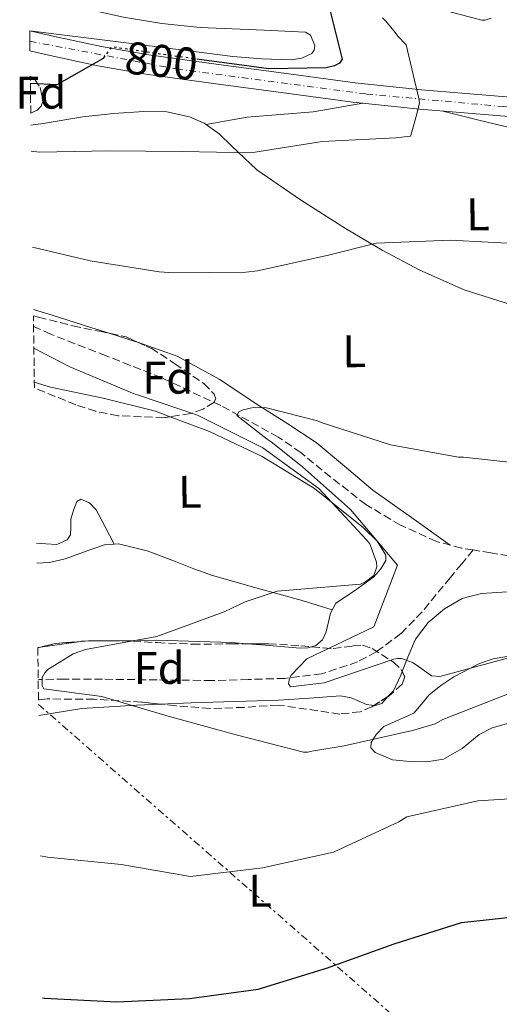
# Model space of a CAD drawing. Units: metres. Extents: x 590211 to 593646, y 4742903 to 4745262.
# Drawn here: x 590219 to 590324, y 4744240 to 4744455 of the extents above; entities that cross this region are included whole.
import ezdxf
from ezdxf.enums import TextEntityAlignment as Align

# ---------------------------------------------------------------- set-up
doc = ezdxf.new("R2010")
doc.units = ezdxf.units.M
doc.header["$MEASUREMENT"] = 0
for name, pattern in [('DGN Style 3', [2.435890702152634, 1.739921930109024, -0.6959687720436097]), ('DGN Style 4', [2.7856150101045474, 1.391937544087219, -0.6959687720436097, 0.001739921930109024, -0.6959687720436097]), ('DGN Style 5', [1.217945351076317, 0.5219765790327072, -0.6959687720436097]), ('DGN Style 7', [3.4798438602180486, 1.565929737098122, -0.6959687720436097, 0.5219765790327072, -0.6959687720436097])]:
    doc.linetypes.add(name, pattern=pattern)
for name, color, linetype, lineweight in [('Carretera', 9, 'Continuous', 0), ('Cota de curva de nivel directora', 7, 'Continuous', 0), ('Curva de nivel directora', 30, 'Continuous', 30), ('Curva de nivel directora no vista', 30, 'DGN Style 5', 30), ('Curva de nivel intermedia', 30, 'Continuous', 0), ('Eje de carretera', 7, 'DGN Style 4', 0), ('Etiqueta de uso rústico', 92, 'Continuous', 0), ('Etiqueta de zona arbolada', 92, 'Continuous', 0), ('Línea blanca (vial)', 7, 'Continuous', 13), ('Línea de cambio de uso (parcela vista)', 92, 'Continuous', 0), ('Línea eléctrica', 6, 'DGN Style 7', 0), ('Vaguada', 142, 'DGN Style 3', 13), ('Zona arbolada', 92, 'DGN Style 3', 0)]:
    doc.layers.add(name, color=color, linetype=linetype, lineweight=lineweight)
doc.styles.add('Style-Arial', font='arial.ttf')

msp = doc.modelspace()

# ---------------------------------------------------------------- linework, layer by layer
at = {"layer": 'Carretera', "color": 9, "linetype": 'Continuous', "lineweight": 0}
msp.add_polyline3d([(590324.1200000016, 4744434.320000002, 793.6600000000036), (590306.4500000003, 4744435.74, 794.8500000000058), (590291.8299999977, 4744437.33, 795.8699999999953), (590277.2399999987, 4744439.270000001, 796.9100000000036), (590261.8599999985, 4744441.279999999, 797.929999999993), (590246.5000000005, 4744443.45, 798.9700000000012), (590236.030000001, 4744445.290000002, 799.820000000007), (590225.6299999984, 4744447.48, 800.7299999999959), (590221.1999999983, 4744448.53, 801.1300000000047), (590221.1400000001, 4744452.630000002, 801.2299999999959), (590221.1400000001, 4744452.88, 801.2299999999959), (590226.5500000014, 4744451.640000001, 800.7299999999959), (590236.8400000001, 4744449.480000001, 799.820000000007), (590247.1700000011, 4744447.660000001, 798.9700000000012), (590262.4400000018, 4744445.510000001, 797.929999999993), (590277.7999999998, 4744443.499999999, 796.9100000000036), (590292.3399999996, 4744441.57, 795.8699999999953), (590306.8500000006, 4744439.980000001, 794.8500000000058), (590324.4600000014, 4744438.57, 793.6600000000036)], dxfattribs=at)
at = {"layer": 'Curva de nivel directora', "color": 30, "linetype": 'Continuous', "lineweight": 30, "flags": 128}
for points, elevation in [([(590219.8700000001, 4744549.430000001), (590224.3499999995, 4744543.180000001), (590231.7999999992, 4744529.850000001), (590238.9999999988, 4744516.109999999), (590245.15, 4744501.510000002), (590255.1599999992, 4744490.180000002), (590263.8000000003, 4744481.16), (590275.4299999999, 4744471.140000002), (590286.1900000002, 4744459.900000001), (590289.4699999992, 4744446.720000001), (590288.85, 4744445.830000001), (590287.7999999995, 4744445.230000002), (590285.989999999, 4744444.800000001), (590273.4200000005, 4744444.61), (590266.3999999998, 4744445.54), (590258.1900000002, 4744446.650000001)], 800.0000000000003), ([(590237.5999999995, 4744447.430000002), (590237.1900000006, 4744446.869999998), (590227.0599999984, 4744441.080000001), (590221.2899999995, 4744441.420000001)], 800.0000000000005), ([(590223.9200000003, 4744241.33), (590224.3600000006, 4744241.250000002), (590240.1799999989, 4744240.430000002), (590256.0699999989, 4744241.170000001), (590271.1099999994, 4744243.170000002), (590286.0599999983, 4744247.77), (590300.8599999996, 4744253.12), (590315.5499999992, 4744257.760000001), (590330.980000001, 4744259.470000001), (590342.11, 4744254.58), (590344.5700000008, 4744239.750000002)], 800.0000000000002)]:
    msp.add_lwpolyline(points, dxfattribs=dict(at, elevation=elevation))
at = {"layer": 'Curva de nivel directora no vista', "color": 30, "linetype": 'DGN Style 5', "lineweight": 30, "elevation": 800.0000000000005, "flags": 128}
msp.add_lwpolyline([(590258.1900000002, 4744446.650000001), (590252.8999999993, 4744447.359999999), (590239.039999999, 4744449.4), (590237.5999999995, 4744447.430000002)], dxfattribs=at)
at = {"layer": 'Curva de nivel intermedia', "color": 30, "linetype": 'Continuous', "lineweight": 0, "flags": 128}
for points, elevation in [([(590329.2300000008, 4744462.74), (590337.1200000009, 4744449.749999999), (590348.7000000015, 4744439.05), (590350.0400000003, 4744437.519999999), (590350.8300000017, 4744435.819999999), (590351.2500000017, 4744432.730000001), (590352.0400000007, 4744431.579999999), (590352.9700000007, 4744431.439999999), (590354.380000001, 4744430.449999998), (590356.0300000006, 4744428.140000001), (590357.2900000013, 4744413.07), (590354.4600000015, 4744410.17), (590352.4499999998, 4744409.220000001), (590346.0500000005, 4744407.359999999), (590329.6599999999, 4744406.239999999), (590313.1599999998, 4744407.140000001), (590296.91, 4744406.480000001), (590286.4900000019, 4744403.81), (590270.9800000021, 4744400.380000001), (590268.4299999994, 4744400.109999998), (590252.64, 4744399.930000001), (590249.4600000016, 4744400.199999999), (590234.3400000007, 4744402.58), (590221.760000001, 4744405.539999999)], 790.0000000000002), ([(590299.0300000012, 4744455.029999998), (590300.7600000014, 4744452.880000001), (590301.7000000001, 4744451.649999999), (590303.4300000002, 4744449.82), (590306.2000000017, 4744438.079999999), (590306.3600000005, 4744437.160000001), (590305.92, 4744435.289999997), (590304.730000001, 4744430.789999999), (590304.4300000014, 4744429.859999998), (590301.1900000004, 4744429.51), (590285.0999999995, 4744428.699999998), (590269.5100000012, 4744426.239999999), (590254.4500000007, 4744426.480000001), (590238.4700000013, 4744426.67), (590223.2899999999, 4744426.349999999), (590221.4900000006, 4744426.579999999)], 795), ([(590298.2500000012, 4744455.789999999), (590299.0300000012, 4744455.029999998)], 795), ([(590222.0499999993, 4744383.449999999), (590229.8900000004, 4744379.390000001), (590243.9699999997, 4744373.51), (590244.9000000019, 4744373.21), (590257.8000000011, 4744368.8), (590272.1200000019, 4744361.689999999), (590284.3799999997, 4744352.779999998), (590294.8, 4744341.52), (590295.5100000009, 4744340.679999999), (590296.9500000003, 4744336.67), (590297.0399999997, 4744335.59), (590296.3600000002, 4744333.720000001), (590294.6000000011, 4744332.310000001), (590293.4500000001, 4744331.83), (590290.8200000015, 4744331.640000001), (590275.2700000014, 4744330.300000001), (590268.2599999995, 4744327.980000001), (590263.6399999994, 4744325.75), (590248.9200000007, 4744320.399999999), (590233.3200000013, 4744317.509999999), (590230.6200000013, 4744316.550000001), (590225.0900000016, 4744313.15), (590224.4800000013, 4744312.449999998), (590223.870000001, 4744311.439999999), (590223.8900000012, 4744309.659999999), (590224.2100000008, 4744308.890000001), (590236.92, 4744307.259999999), (590251.440000002, 4744302.929999999), (590266.2700000004, 4744298.850000001), (590281.0200000001, 4744295.07), (590281.9500000001, 4744295.079999999), (590282.8000000016, 4744295.249999999), (590289.9100000017, 4744296.42), (590304.8099999992, 4744299.84), (590309.8200000004, 4744301.289999999), (590311.5100000004, 4744302.24), (590326.0000000009, 4744307.9)], 790.0000000000001), ([(590284.8800000004, 4744367.170000001), (590284.1000000002, 4744367.550000001), (590272.930000001, 4744370.430000001), (590269.9800000006, 4744370.480000001), (590267.8200000015, 4744369.989999999), (590266.9000000005, 4744369.509999999), (590266.4400000002, 4744368.730000001), (590273.0800000008, 4744363.55), (590273.9400000013, 4744362.939999999), (590280.03, 4744358.06), (590280.8100000002, 4744357.519999999), (590291.2900000009, 4744348.199999998), (590301.5800000017, 4744336.01), (590296.3899999993, 4744322.489999999), (590281.7700000012, 4744315.509999999), (590278.3300000012, 4744311.899999999), (590277.8700000008, 4744310.890000001), (590277.7300000022, 4744310.039999999), (590278.2000000017, 4744309.349999999), (590285.5399999997, 4744310.210000001), (590300.7300000022, 4744315.42), (590301.5800000017, 4744315.58), (590302.430000001, 4744315.59), (590304.8400000005, 4744314.689999999), (590305.6200000006, 4744314.159999998), (590308.98, 4744311.800000001), (590310.8399999997, 4744311.590000001), (590325.65, 4744315.63)], 785.0000000000001), ([(590335.770000001, 4744357.460000001), (590319.3400000001, 4744359.289999999), (590316.0099999997, 4744359.630000001), (590314.9200000011, 4744359.619999997), (590300.0300000004, 4744362.310000001), (590284.8800000004, 4744367.170000001)], 785.0000000000001), ([(590223.5100000012, 4744272.380000001), (590225.04, 4744272.100000001), (590241.1600000003, 4744270.449999999), (590256.3200000015, 4744267.859999999), (590272.0300000003, 4744269.730000001), (590287.5700000015, 4744273.199999999), (590301.8699999999, 4744279.849999999), (590303.6400000001, 4744280.880000001), (590319.13, 4744284.399999999), (590334.3499999995, 4744285.359999998), (590347.6300000009, 4744285.119999999), (590358.9200000007, 4744282.689999999), (590372.5199999996, 4744275.239999999), (590379.2100000016, 4744261.100000001), (590380.1000000013, 4744257.539999999), (590381.2200000011, 4744241.940000001), (590376.9600000008, 4744227.519999999)], 795)]:
    msp.add_lwpolyline(points, dxfattribs=dict(at, elevation=elevation))
at = {"layer": 'Eje de carretera', "color": 7, "linetype": 'DGN Style 4', "lineweight": 0}
msp.add_polyline3d([(590221.170000001, 4744450.620000001, 801.179999999993), (590253.2399999968, 4744444.580000003, 798.5299999999991), (590294.7699999987, 4744439.080000001, 795.7599999999949), (590324.7600000005, 4744436.330000001, 793.6300000000048), (590356.12, 4744433.570000002, 789.600000000006), (590377.3000000005, 4744433.300000001, 787.7799999999991), (590397.4200000018, 4744432.25, 786.8200000000071), (590411.1700000003, 4744429.78, 787.2200000000014), (590428.4999999997, 4744423.45, 787.7700000000042), (590440.0500000011, 4744416.020000001, 787.729999999996), (590457.3799999983, 4744398.95, 787.1600000000036), (590498.9200000013, 4744350.520000001, 786.070000000007), (590566.6700000018, 4744273.82, 779.529999999999), (590586.1999999983, 4744250.150000002, 777.6100000000007), (590595.0000000005, 4744236.119999999, 776.7299999999963), (590617.0100000004, 4744206.670000001, 774.4400000000024), (590647.5399999984, 4744164.570000002, 771.729999999996)], dxfattribs=at)
at = {"layer": 'Línea blanca (vial)', "color": 7, "linetype": 'Continuous', "lineweight": 13}
for points in [[(590221.1399999997, 4744452.880000001, 801.2299999999959), (590226.550000001, 4744451.640000001, 800.7299999999959), (590236.8399999996, 4744449.480000001, 799.8200000000072), (590247.1700000007, 4744447.660000003, 798.9700000000014), (590262.4400000013, 4744445.510000002, 797.9299999999932), (590277.7999999992, 4744443.5, 796.9100000000036), (590292.3399999992, 4744441.57, 795.8699999999955), (590306.85, 4744439.980000001, 794.850000000006), (590324.4600000009, 4744438.570000002, 793.6600000000037), (590342.1299999978, 4744437.150000001, 792.4799999999959), (590348.1499999971, 4744436.160000003, 791.5200000000042), (590354.1399999997, 4744435.67, 790.570000000007), (590362.3299999972, 4744435.310000002, 789.3999999999943), (590370.6599999999, 4744435.150000001, 788.3999999999943), (590381.5199999984, 4744434.800000001, 787.3999999999943), (590392.4799999997, 4744434.4, 786.8699999999955), (590398.6900000012, 4744433.740000002, 786.8099999999977), (590404.8200000002, 4744432.619999999, 786.9199999999984), (590412.3500000006, 4744430.890000001, 787.2599999999949), (590419.8099999992, 4744428.689999999, 787.5800000000019), (590426.8500000001, 4744426.070000002, 787.75), (590433.6400000006, 4744422.490000002, 787.8099999999977), (590440.3199999993, 4744417.680000001, 787.7400000000052)], [(590221.1999999977, 4744448.530000002, 801.1300000000047), (590225.6299999979, 4744447.480000001, 800.7299999999959), (590236.0300000005, 4744445.290000002, 799.8200000000072), (590246.5, 4744443.45, 798.9700000000014), (590261.859999998, 4744441.28, 797.9299999999932), (590277.2399999984, 4744439.270000001, 796.9100000000036), (590291.8299999973, 4744437.33, 795.8699999999955), (590306.4499999998, 4744435.740000002, 794.850000000006), (590324.1200000012, 4744434.320000002, 793.6600000000037), (590341.7800000013, 4744432.9, 792.4799999999959), (590347.8399999987, 4744432.410000001, 791.5200000000042), (590353.8999999983, 4744431.91, 790.570000000007), (590362.2100000009, 4744431.540000001, 789.3999999999943), (590370.5599999992, 4744431.390000002, 788.3999999999943), (590381.390000001, 4744431.029999999, 787.3999999999943), (590392.2199999982, 4744430.640000001, 786.8699999999955), (590398.1499999982, 4744430.010000001, 786.8099999999977), (590404.0500000012, 4744428.930000001, 786.9199999999984), (590411.3899999993, 4744427.240000002, 787.2599999999949), (590418.6200000001, 4744425.110000002, 787.5800000000019), (590425.3099999978, 4744422.630000002, 787.75), (590431.649999999, 4744419.279999999, 787.8099999999977), (590437.9600000011, 4744414.740000002, 787.7400000000052), (590443.719999999, 4744409.600000001, 787.6100000000006)]]:
    msp.add_polyline3d(points, dxfattribs=at)
at = {"layer": 'Línea de cambio de uso (parcela vista)', "color": 92, "linetype": 'Continuous', "lineweight": 0, "extrusion": (-0.008205780082312923, -0.1580034543027978, 0.9874044630249675), "elevation": -753694.6711369915, "flags": 128}
msp.add_lwpolyline([(343380.1327608533, 4708675.142774611), (343385.4651546532, 4708673.779451895), (343386.1881327013, 4708673.564556334)], dxfattribs=at)
at = {"layer": 'Línea de cambio de uso (parcela vista)', "color": 92, "linetype": 'Continuous', "lineweight": 0, "extrusion": (0.07469453503693925, 0.01039197878845931, 0.9971523119426019), "elevation": 94179.07220564806, "flags": 128}
msp.add_lwpolyline([(4617725.932323815, -1234778.467055588), (4617725.932323814, -1234769.607954219)], dxfattribs=at)
at = {"layer": 'Línea de cambio de uso (parcela vista)', "color": 92, "linetype": 'Continuous', "lineweight": 0, "extrusion": (0.08155459382043571, -0.04012614478709819, 0.9958608038934501), "elevation": -141447.0300287278, "flags": 128}
msp.add_lwpolyline([(4517528.386946989, 1558483.560250611), (4517528.321311121, 1558483.688975562), (4517528.217420299, 1558483.843005418)], dxfattribs=at)
at = {"layer": 'Línea de cambio de uso (parcela vista)', "color": 92, "linetype": 'Continuous', "lineweight": 0, "extrusion": (0.08076946480767677, 0.001279702161284795, 0.996731988007338), "elevation": 54532.81033037431, "flags": 128}
msp.add_lwpolyline([(4734373.54972206, -663085.9386912812), (4734373.54972206, -663079.3776289889)], dxfattribs=at)
at = {"layer": 'Línea de cambio de uso (parcela vista)', "color": 92, "linetype": 'Continuous', "lineweight": 0, "extrusion": (0.07474370759675639, 0.01039663622646313, 0.9971485787633984), "elevation": 94230.18841845097, "flags": 128}
msp.add_lwpolyline([(4617761.424165655, -1234632.96955127), (4617761.424165655, -1234632.334805763)], dxfattribs=at)
at = {"layer": 'Línea de cambio de uso (parcela vista)', "color": 92, "linetype": 'Continuous', "lineweight": 0, "extrusion": (0.0908749644293309, -0.02142102034720169, 0.9956319002157638), "elevation": -47200.88503233669, "flags": 128}
msp.add_lwpolyline([(4753185.04356459, 511770.4997035251), (4753183.28218176, 511771.473296405), (4753182.42669013, 511772.9734077558), (4753182.418694265, 511773.1077328565)], dxfattribs=at)
at = {"layer": 'Línea de cambio de uso (parcela vista)', "color": 92, "linetype": 'Continuous', "lineweight": 0}
for points in [[(590220.8799999999, 4744472.539999999, 805.1999999999972), (590222.7599999999, 4744466.850000001, 804.0899999999965), (590225.5300000003, 4744462.66, 803.429999999993), (590229.3600000005, 4744459.67, 802.8800000000047), (590235.4100000003, 4744457.279999999, 802.3800000000047), (590241.6399999997, 4744455.890000001, 802.1600000000036), (590250.0199999996, 4744454.529999999, 802.3800000000047), (590258.4400000004, 4744453.65, 802.570000000007), (590265.4100000003, 4744453.359999999, 802.4400000000023), (590272.3799999999, 4744453.08, 802.1999999999972), (590276.9199999999, 4744452.869999999, 801.9900000000052), (590281.4500000002, 4744452.630000001, 801.75), (590282.5599999996, 4744451.970000001, 801.6699999999983), (590283.4600000001, 4744449.74, 801.5399999999936), (590283.3799999999, 4744448.66, 801.4799999999959), (590282.8300000001, 4744447.939999999, 801.4400000000023), (590280.6299999999, 4744446.960000001, 801.3999999999943), (590278.3099999996, 4744446.57, 801.3800000000047), (590271.9100000003, 4744446.789999999, 801.1900000000023), (590265.54, 4744447.32, 801.0899999999965), (590242.2100000001, 4744450.27, 801.3399999999965), (590221.1399999997, 4744452.930000001, 801.570000000007)], [(590322.0199999996, 4744455.65, 789.1000000000058), (590320.7300000004, 4744455.230000001, 789.2899999999936), (590319.9900000002, 4744455.27, 789.429999999993), (590312.4699999997, 4744457.220000001, 790.929999999993)], [(590380.7175000003, 4744382.9542, 785.9100000000036), (590375.7199999997, 4744384.699999999, 785.8300000000019), (590371.9400000004, 4744385.99, 785.8800000000047), (590368.0700000003, 4744386.74, 786.0599999999977), (590356.4000000004, 4744387.75, 786.820000000007), (590344.7300000004, 4744388.75, 787.5800000000019), (590335.5, 4744390.880000001, 787.5800000000019), (590326.2699999996, 4744393.01, 787.5800000000019), (590316.1699999999, 4744396.210000001, 787.8399999999965), (590306.4699999997, 4744400.560000001, 788.6399999999995), (590298.2100000001, 4744404.930000001, 789.6900000000023), (590290.1799999997, 4744409.66, 790.7400000000052), (590280.3899999997, 4744415.939999999, 791.929999999993), (590270.79, 4744422.480000001, 793.1100000000006), (590265.3099999996, 4744427.67, 793.8500000000058), (590262.5800000001, 4744430.380000001, 794.1999999999972), (590259.3099999996, 4744432.710000001, 794.5200000000042), (590256.0800000001, 4744434.130000001, 794.6900000000023), (590251.1299999999, 4744435.17, 794.6699999999983), (590246.1299999999, 4744435.26, 794.5200000000042), (590239.4400000004, 4744434.800000001, 794.0500000000029), (590232.7599999999, 4744434.07, 793.5899999999965), (590224.0999999996, 4744432.65, 793.8099999999977), (590221.4100000003, 4744432.24, 793.8800000000047)], [(590259.7100000001, 4744432.430000001, 794.6100000000006), (590264.2000000002, 4744433.220000001, 794.7200000000012), (590268.6900000004, 4744434.02, 794.8300000000019), (590275.9299999997, 4744434.630000001, 795.1600000000036), (590283.1600000003, 4744435.220000001, 795.529999999999), (590288.5899999999, 4744436.16, 795.7100000000065), (590294.0099999999, 4744437.100000001, 795.8800000000047)], [(590380.7175000003, 4744382.9542, 785.9103999999934), (590376.6500000004, 4744389.74, 786.4799999999959), (590372.5899999999, 4744396.529999999, 787.0500000000029), (590367.3700000001, 4744403.359999999, 787.9100000000036), (590361.3300000001, 4744409.49, 789.1499999999943), (590356.7400000002, 4744412.310000001, 790.3300000000019), (590352.1500000004, 4744415.08, 791.5500000000029), (590350.6100000005, 4744417.189999999, 792.0099999999949), (590348.9800000004, 4744420.91, 792.6199999999953), (590346.9199999999, 4744424.42, 793.0800000000019), (590343.4000000004, 4744427.949999999, 793.4799999999959), (590339.1600000003, 4744430.310000001, 793.7100000000065), (590332.8700000001, 4744431.01, 793.8099999999977), (590326.6100000005, 4744431.59, 793.9400000000023), (590319.0599999996, 4744433.460000001, 794.2200000000012), (590311.5, 4744435.33, 794.5099999999949)], [(590221.9400000004, 4744391.949999999, 789.1499999999943), (590226.0300000003, 4744390.66, 788.8600000000006), (590234.4900000002, 4744387.970000001, 788.279999999999), (590238.7346000001, 4744386.660900001, 788.1057000000002)], [(590244.7010000005, 4744384.7906, 787.8559999999999), (590253.4000000004, 4744381.74, 787.4400000000023), (590262.54, 4744376.699999999, 786.3699999999953), (590271.2400000002, 4744370.890000001, 785.3399999999965), (590277.5499999998, 4744366.939999999, 784.929999999993), (590283.7999999998, 4744362.859999999, 784.5500000000029), (590290.0099999999, 4744357.66, 784.0599999999977), (590296.1500000004, 4744352.41, 783.7599999999949), (590304.5999999996, 4744346.4, 783.7100000000065), (590313.0499999998, 4744340.390000001, 783.6699999999983)], [(590222.1500000004, 4744376.01, 794.6999999999972), (590225.7000000002, 4744374.91, 794.4799999999959), (590237.2000000002, 4744372.51, 793.7899999999936), (590248.6200000001, 4744369.699999999, 793.1000000000058), (590251.8821, 4744368.479800001, 793.1356999999989)], [(590251.8821, 4744368.479800001, 793.1356999999989), (590260.4900000002, 4744365.26, 793.2299999999959), (590272, 4744359.77, 793.2299999999959), (590283.3899999997, 4744352.730000001, 792.1199999999953), (590294.0999999996, 4744344.130000001, 791), (590297.0999999996, 4744341.25, 790.6900000000023), (590299.0199999996, 4744338.16, 790.3800000000047), (590298.9900000002, 4744337.01, 790.2100000000065), (590297.9400000004, 4744335.189999999, 789.8399999999965), (590296.4000000004, 4744333.449999999, 789.5399999999936), (590292.1799999997, 4744330.380000001, 789.3399999999965), (590288.0999999996, 4744327.66, 789.1600000000036), (590286.9100000003, 4744325.480000001, 788.9499999999972), (590285.9500000002, 4744321.430000001, 788.5899999999965), (590285.1399999997, 4744319.65, 788.4199999999983), (590283.6900000004, 4744318.4, 788.279999999999), (590282.7505999999, 4744318.130100001, 788.2206000000006)], [(590222.6100000005, 4744340.77, 794.2299999999959), (590224.7000000002, 4744340.640000001, 794.0599999999977), (590227.0800000001, 4744340.529999999, 794), (590229.3700000001, 4744341.529999999, 794.0800000000019), (590230.0300000003, 4744342.600000001, 794.1699999999983), (590230.1100000005, 4744344.33, 794.3800000000047), (590230.1600000003, 4744346.060000001, 794.5099999999949), (590230.7000000002, 4744348.050000001, 794.4600000000065), (590231.4500000002, 4744349.930000001, 794.2299999999959), (590232.3099999996, 4744350.4, 794.0200000000042), (590234.2000000002, 4744349.65, 793.6699999999983), (590235.6500000004, 4744348.130000001, 793.3899999999995), (590237.6399999997, 4744344.369999999, 792.8699999999953), (590239.6299999999, 4744340.600299999, 792.3600000000006)], [(590222.6699999999, 4744336.449999999, 794.0500000000029), (590225.5, 4744336.550000001, 793.6100000000006), (590228.9199999999, 4744337.350000001, 793.0599999999977), (590234.7599999999, 4744339.52, 792.6699999999983), (590237.6799999997, 4744340.480000001, 792.5), (590239.6299999999, 4744340.600299999, 792.3525999999983)], [(590239.6299999999, 4744340.600299999, 792.3525999999983), (590240.5899999999, 4744340.66, 792.279999999999), (590246.8200000003, 4744339.09, 791.6300000000047), (590253.0199999996, 4744336.789999999, 791.0399999999936), (590257.0499999998, 4744335.189999999, 790.7700000000042), (590261.0899999999, 4744333.699999999, 790.5500000000029), (590270.9100000003, 4744330.970000001, 790.2700000000042), (590280.7300000004, 4744328.24, 789.7299999999959), (590284.0199999996, 4744327.220000001, 789.3699999999953), (590287.2999999998, 4744326.199999999, 789.0200000000042)], [(590335.7000000002, 4744330.76, 783.5099999999949), (590327.8099999996, 4744330.27, 783.5500000000029), (590319.9100000003, 4744329.779999999, 783.5899999999965), (590315.7300000004, 4744328.689999999, 783.7599999999949), (590311.8200000003, 4744326.430000001, 784.1199999999953), (590308.2400000002, 4744323.449999999, 784.6100000000006), (590305.5, 4744319.810000001, 785.2200000000012), (590303.8200000003, 4744315.880000001, 786), (590302.591, 4744312.736600001, 786.5593999999984)], [(590268.7001999998, 4744318.7775, 788.4717999999993), (590265.2800000003, 4744319.029999999, 788.6600000000036), (590248.8799999999, 4744319.58, 789.9900000000052), (590239.1528000003, 4744319.425899999, 790.7783000000054)], [(590282.7505999999, 4744318.130100001, 788.2206000000006), (590281.9500000002, 4744317.9, 788.1699999999983), (590280.1799999997, 4744317.859999999, 788.1300000000047), (590272.7300000004, 4744318.480000001, 788.25), (590268.7001999998, 4744318.7775, 788.4717999999993)], [(590327.4500000002, 4744301.84, 792.7100000000065), (590322.2999999998, 4744300.4, 792.3699999999953), (590319.4400000004, 4744298.930000001, 792.4499999999972), (590315.6799999997, 4744295.869999999, 792.8899999999995), (590311.5999999996, 4744293.529999999, 792.9799999999959), (590308, 4744292.960000001, 792.6100000000006), (590304.3600000005, 4744293.039999999, 792.1499999999943), (590300.4699999997, 4744293.390000001, 791.6100000000006), (590296.6699999999, 4744294.960000001, 790.9600000000065), (590295.75, 4744296.029999999, 790.1100000000006), (590295.7800000003, 4744297.15, 789.2100000000065), (590296.9299999997, 4744298.92, 789.1300000000047), (590298.6100000005, 4744300.680000001, 789.029999999999), (590301.9800000004, 4744302.220000001, 788), (590305.1699999999, 4744303.57, 787.0200000000042), (590306.79, 4744305.560000001, 786.4900000000052), (590308.4299999997, 4744307.550000001, 786.0899999999965), (590311.04, 4744309.66, 785.8500000000058), (590313.8899999997, 4744311.529999999, 785.6100000000006), (590319.5300000003, 4744314.480000001, 784.8800000000047), (590322.4500000002, 4744315.51, 784.5200000000042), (590325.4900000002, 4744316, 784.2100000000065)], [(590302.591, 4744312.736600001, 786.5593999999984), (590302.2599999999, 4744311.890000001, 786.7100000000065), (590300.6600000003, 4744308.51, 786.929999999993), (590299.4875999996, 4744307.211999999, 787.0090999999958)], [(590296.358, 4744305.252900001, 787.2526000000071), (590294.8200000003, 4744305.52, 787.3999999999943), (590291.4199999999, 4744306.980000001, 787.7100000000065), (590289.1299999999, 4744307.42, 787.8899999999995), (590282.3300000001, 4744306.880000001, 788.179999999993), (590275.5300000003, 4744306.449999999, 788.5099999999949), (590265.9900000002, 4744306.17, 789.6300000000047), (590256.4500000002, 4744305.880000001, 790.8300000000019), (590249.6573000001, 4744305.5844, 791.489400000006)], [(590249.6573000001, 4744305.5844, 791.489400000006), (590244.5, 4744305.359999999, 791.9900000000052), (590232.5499999998, 4744304.619999999, 792.8899999999995), (590223.1100000005, 4744303.109999999, 793.1499999999943)]]:
    msp.add_polyline3d(points, dxfattribs=at)
at = {"layer": 'Línea eléctrica', "color": 6, "linetype": 'DGN Style 7', "lineweight": 0}
msp.add_polyline3d([(590223.0700000013, 4744305.51, 792.0200000000042), (590511.440000001, 4744052.36, 789.9199999999983), (590721.500000001, 4743869.12, 780.8699999999953), (590877.9999999995, 4743730.050000002, 806.1100000000006), (590949.510000002, 4743664.690000001, 820.4400000000023), (591027.760000001, 4743576.930000001, 804.179999999993), (591100.6200000013, 4743489.159999999, 784.0399999999936), (591203.1499999991, 4743383.849999999, 761.1199999999953), (591335.3700000012, 4743237.070000002, 760.8099999999977), (591440.199999999, 4743125.399999999, 768.9499999999972), (591531.9400000019, 4743021.439999999, 771.1499999999943), (591638.3099999997, 4742921.66, 763.7100000000065)], dxfattribs=at)
at = {"layer": 'Vaguada', "color": 142, "linetype": 'DGN Style 3', "lineweight": 13}
for points in [[(590318.0999999996, 4744339.310000001, 782.8800000000047), (590315.5700000003, 4744339.730000001, 783.25), (590310.0700000003, 4744341.16, 783.8999999999943), (590302.2000000002, 4744344.76, 784.3699999999953), (590294.6600000003, 4744349.24, 784.6199999999953), (590285.0800000001, 4744356.74, 784.7100000000065), (590280.4400000004, 4744360.619999999, 784.7400000000052), (590275.4800000004, 4744364.029999999, 784.9199999999983), (590262.9000000004, 4744370.91, 785.779999999999), (590249.9400000004, 4744377.02, 786.8099999999977), (590237.8600000005, 4744381.810000001, 788.0200000000042), (590225.7400000002, 4744386.51, 789), (590221.9900000002, 4744388.220000001, 789.1600000000036)], [(590318.0999999996, 4744339.310000001, 782.8800000000047), (590315.6100000005, 4744336.289999999, 783.2200000000012), (590313.1200000001, 4744333.279999999, 783.5599999999977), (590310.04, 4744329.539999999, 783.9199999999983), (590306.9500000002, 4744325.800000001, 784.1900000000023), (590302.3099999996, 4744321, 784.2599999999949), (590296.9000000004, 4744316.99, 784.1499999999943), (590292.8399999999, 4744314.82, 784.25), (590284.9699999997, 4744312.180000001, 784.7700000000042), (590276.9299999997, 4744311.210000001, 785.5599999999977), (590268.9600000001, 4744310.980000001, 786.5), (590260.9900000002, 4744310.74, 787.429999999993), (590249.0300000003, 4744310.880000001, 788.179999999993), (590237.0700000003, 4744311.02, 788.929999999993), (590228.8300000001, 4744311.050000001, 789.779999999999), (590223.25, 4744310.960000001, 790.5099999999949), (590223.0099999999, 4744310.91, 791.8999999999943)], [(590435.6900000004, 4744273.42, 776.4900000000052), (590432.4900000002, 4744273.930000001, 776.3099999999977), (590429.2800000003, 4744274.439999999, 776.1300000000047), (590425.4400000004, 4744275.789999999, 776.0899999999965), (590421.8300000001, 4744278.050000001, 776.2400000000052), (590417.5899999999, 4744281.74, 776.5), (590414.3399999999, 4744286.220000001, 776.7599999999949), (590413.54, 4744290.02, 776.7899999999936), (590413.5300000003, 4744294.039999999, 776.7599999999949), (590412.79, 4744296.460000001, 776.8099999999977), (590407.4900000002, 4744304.41, 777.6399999999995), (590401.2999999998, 4744311.710000001, 778.7700000000042), (590396.6200000001, 4744316.199999999, 779.2599999999949), (590388.5800000001, 4744322.789999999, 779.679999999993), (590379.9600000001, 4744328.539999999, 780), (590372.4500000002, 4744332.57, 780.1600000000036), (590364.5, 4744335.199999999, 780.3399999999965), (590356.25, 4744336.42, 780.7100000000065), (590347.9600000001, 4744337, 781.029999999999), (590338.1299999999, 4744337.310000001, 781.1999999999972), (590328.3099999996, 4744337.619999999, 781.3699999999953), (590321.9400000004, 4744338.680000001, 782.3099999999977), (590318.0999999996, 4744339.310000001, 782.8800000000047)]]:
    msp.add_polyline3d(points, dxfattribs=at)
at = {"layer": 'Zona arbolada', "color": 92, "linetype": 'DGN Style 3', "lineweight": 0, "extrusion": (-0.06703326666839177, -0.4228251672031454, 0.9037286202944977), "elevation": -2044898.03049863, "flags": 128}
msp.add_lwpolyline([(-159922.9528354963, 4318611.33578938), (-159919.4141699102, 4318611.126495324), (-159916.767176808, 4318610.325525108)], dxfattribs=at)
at = {"layer": 'Zona arbolada', "color": 92, "linetype": 'DGN Style 3', "lineweight": 0, "extrusion": (0.07386757941578187, 0.07645940276196232, 0.9943327111387503), "elevation": 407133.7336524366, "flags": 128}
msp.add_lwpolyline([(2871926.083393859, -3800421.182322199), (2871924.324626327, -3800423.929868856), (2871920.636552526, -3800428.176761412)], dxfattribs=at)
at = {"layer": 'Zona arbolada', "color": 92, "linetype": 'DGN Style 3', "lineweight": 0, "extrusion": (0.08007730520585349, 0.006797401604804103, 0.9967654791987892), "elevation": 80302.06333667198, "flags": 128}
msp.add_lwpolyline([(4677395.784928423, -986134.1674507569), (4677395.784928423, -986134.497195112)], dxfattribs=at)
at = {"layer": 'Zona arbolada', "color": 92, "linetype": 'DGN Style 3', "lineweight": 0, "extrusion": (0.06512625950911649, 0.1689375808558531, 0.9834727571706923), "elevation": 840711.7348057559, "flags": 128}
msp.add_lwpolyline([(1155814.264461533, -4562262.395109219), (1155813.013567244, -4562263.013701788), (1155808.200586513, -4562264.884944309)], dxfattribs=at)
at = {"layer": 'Zona arbolada', "color": 92, "linetype": 'DGN Style 3', "lineweight": 0, "extrusion": (0.08718147868767671, 0.02047075068762648, 0.9959820972990002), "elevation": 149365.2427150271, "flags": 128}
msp.add_lwpolyline([(4483783.880643686, -1652358.456234668), (4483783.880643686, -1652359.102782315)], dxfattribs=at)
at = {"layer": 'Zona arbolada', "color": 92, "linetype": 'DGN Style 3', "lineweight": 0, "extrusion": (0.1188781895634689, 0.07441662225868671, 0.9901162267015525), "elevation": 424009.4737500025, "flags": 128}
msp.add_lwpolyline([(3708158.763353507, -2987754.93976821), (3708158.763353507, -2987751.210693531)], dxfattribs=at)
at = {"layer": 'Zona arbolada', "color": 92, "linetype": 'DGN Style 3', "lineweight": 0}
for points in [[(590221.3799999999, 4744434.859999999, 793.3699999999953), (590221.3499999996, 4744437.189999999, 795.779999999999), (590221.2699999996, 4744442.980000001, 798.2100000000065), (590222.2599999999, 4744442.25, 797.7599999999949), (590223.4400000004, 4744440.49, 796.4700000000012), (590224.0499999998, 4744437.67, 794.4499999999972), (590223.6799999997, 4744436.449999999, 793.7299999999959), (590222.7599999999, 4744435.539999999, 793.3800000000047)], [(590222.1699999999, 4744374.77, 795.779999999999), (590221.9600000001, 4744390.539999999, 790.3000000000029), (590223.0800000001, 4744390.230000001, 790.2599999999949), (590230.5999999996, 4744388.359999999, 789.9499999999972), (590236.4000000004, 4744387.16, 789.7700000000042), (590242.2000000002, 4744385.92, 789.6199999999953), (590247.6699999999, 4744383.449999999, 788.8699999999953), (590252.8200000003, 4744380.109999999, 788.3899999999995), (590259.2300000004, 4744375.730000001, 789.4400000000023), (590261.4600000001, 4744373.41, 790.1600000000036), (590261.8099999996, 4744372.42, 790.4799999999959), (590261.4400000004, 4744371.609999999, 790.7299999999959), (590259.0499999998, 4744370.100000001, 791.25), (590256.3099999996, 4744369.15, 791.7100000000065), (590250.4299999997, 4744368.26, 792.5), (590240.4500000002, 4744368.689999999, 793.6499999999943), (590235.5899999999, 4744369.65, 794.1999999999972), (590231.2199999997, 4744371.07, 794.7100000000065)], [(590223.0599999996, 4744306.470000001, 794.5), (590222.9100000003, 4744317.930000001, 792.1699999999983), (590226.7000000002, 4744318.82, 791.820000000007), (590234, 4744319.439999999, 791.2299999999959), (590241.2999999998, 4744319.42, 790.75), (590249.0300000003, 4744319.029999999, 790.3300000000019), (590256.75, 4744318.689999999, 789.9499999999972), (590265.0599999996, 4744318.76, 789.570000000007), (590273.3799999999, 4744318.800000001, 789.1900000000023), (590280.4400000004, 4744318.33, 788.8099999999977), (590287.4900000002, 4744317.720000001, 788.3699999999953), (590291.7800000003, 4744318.310000001, 787.7200000000012), (590293.9100000003, 4744318.449999999, 787.3099999999977), (590296.0499999998, 4744317.779999999, 787), (590300.6699999999, 4744314.779999999, 786.75), (590302.3700000001, 4744313.189999999, 786.8099999999977), (590303.1399999997, 4744311.609999999, 787.0200000000042), (590302.5800000001, 4744309.930000001, 787.4100000000036), (590299.7400000002, 4744307.369999999, 788.1699999999983), (590295.9699999997, 4744305.01, 788.8000000000029), (590293.4100000003, 4744303.9, 789.1100000000006), (590288.9299999997, 4744303.41, 789.6300000000047), (590275.4800000004, 4744305.380000001, 790.7899999999936), (590268.0099999999, 4744304.869999999, 791), (590260.54, 4744304.609999999, 791.2200000000012), (590253.0599999996, 4744305.220000001, 791.679999999993), (590245.5899999999, 4744306.02, 792.2700000000042), (590235.2599999999, 4744306.640000001, 793.2899999999936), (590224.9299999997, 4744306.720000001, 794.320000000007)]]:
    msp.add_polyline3d(points, close=True, dxfattribs=at)
for points in [[(590221.2699999996, 4744442.980000001, 798.2100000000065), (590222.2599999999, 4744442.25, 797.7599999999949), (590223.4400000004, 4744440.49, 796.4700000000012), (590224.0499999998, 4744437.67, 794.4499999999972), (590223.6799999997, 4744436.449999999, 793.7299999999959), (590222.7599999999, 4744435.539999999, 793.3800000000047), (590221.3799999999, 4744434.859999999, 793.3699999999953)], [(590221.9600000001, 4744390.539999999, 790.3000000000029), (590223.0800000001, 4744390.230000001, 790.2599999999949), (590230.5999999996, 4744388.359999999, 789.9499999999972), (590236.4000000004, 4744387.16, 789.7700000000042), (590238.7346000001, 4744386.660900001, 789.709600000002)], [(590244.7010000005, 4744384.7906, 789.2771000000066), (590247.6699999999, 4744383.449999999, 788.8699999999953), (590252.8200000003, 4744380.109999999, 788.3899999999995), (590259.2300000004, 4744375.730000001, 789.4400000000023), (590261.4600000001, 4744373.41, 790.1600000000036), (590261.8099999996, 4744372.42, 790.4799999999959), (590261.4400000004, 4744371.609999999, 790.7299999999959), (590259.0499999998, 4744370.100000001, 791.25), (590256.3099999996, 4744369.15, 791.7100000000065), (590251.8821, 4744368.479800001, 792.3049000000028)], [(590251.8821, 4744368.479800001, 792.3049000000028), (590250.4299999997, 4744368.26, 792.5), (590240.4500000002, 4744368.689999999, 793.6499999999943), (590235.5899999999, 4744369.65, 794.1999999999972), (590231.2199999997, 4744371.07, 794.7100000000065), (590222.1699999999, 4744374.77, 795.779999999999)], [(590239.1528000003, 4744319.425899999, 790.8911999999983), (590241.2999999998, 4744319.42, 790.75), (590249.0300000003, 4744319.029999999, 790.3300000000019), (590256.75, 4744318.689999999, 789.9499999999972), (590265.0599999996, 4744318.76, 789.570000000007), (590268.7001999998, 4744318.7775, 789.4036999999954)], [(590268.7001999998, 4744318.7775, 789.4036999999954), (590273.3799999999, 4744318.800000001, 789.1900000000023), (590280.4400000004, 4744318.33, 788.8099999999977), (590282.7505999999, 4744318.130100001, 788.6658000000026)], [(590282.7505999999, 4744318.130100001, 788.6658000000026), (590287.4900000002, 4744317.720000001, 788.3699999999953), (590291.7800000003, 4744318.310000001, 787.7200000000012), (590293.9100000003, 4744318.449999999, 787.3099999999977), (590296.0499999998, 4744317.779999999, 787), (590300.6699999999, 4744314.779999999, 786.75), (590302.3700000001, 4744313.189999999, 786.8099999999977), (590302.591, 4744312.736600001, 786.8702999999952)], [(590302.591, 4744312.736600001, 786.8702999999952), (590303.1399999997, 4744311.609999999, 787.0200000000042), (590302.5800000001, 4744309.930000001, 787.4100000000036), (590299.7400000002, 4744307.369999999, 788.1699999999983), (590299.4875999996, 4744307.211999999, 788.2121999999946)], [(590249.6573000001, 4744305.5844, 791.9487999999984), (590245.5899999999, 4744306.02, 792.2700000000042), (590235.2599999999, 4744306.640000001, 793.2899999999936), (590224.9299999997, 4744306.720000001, 794.320000000007), (590223.0599999996, 4744306.470000001, 794.5)], [(590296.358, 4744305.252900001, 788.7351999999955), (590295.9699999997, 4744305.01, 788.8000000000029), (590293.4100000003, 4744303.9, 789.1100000000006), (590288.9299999997, 4744303.41, 789.6300000000047), (590275.4800000004, 4744305.380000001, 790.7899999999936), (590268.0099999999, 4744304.869999999, 791), (590260.54, 4744304.609999999, 791.2200000000012), (590253.0599999996, 4744305.220000001, 791.679999999993), (590249.6573000001, 4744305.5844, 791.9487999999984)]]:
    msp.add_polyline3d(points, dxfattribs=at)

# ---------------------------------------------------------------- texts
at = {"layer": 'Cota de curva de nivel directora', "color": 7, "linetype": 'Continuous', "lineweight": 0, "style": 'Style-Arial'}
msp.add_text('800', height=7.000000000000002, rotation=354.14599, dxfattribs=at).set_placement((590249.9335444348, 4744446.332467291, 800), align=Align.MIDDLE_CENTER)
at = {"layer": 'Etiqueta de uso rústico', "color": 92, "linetype": 'Continuous', "lineweight": 0, "style": 'Style-Arial'}
for rotation, p in [(0.66644, (590319.1604874164, 4744412.748173012, 790.9199999999983)), (0.66644, (590292.0804874172, 4744382.808173012, 786.8899999999995)), (0.66644, (590256.1704874166, 4744352.048173012, 792.3399999999965)), (0.3858199999999999, (590271.5177772751, 4744264.732161641, 795.9100000000036))]:
    msp.add_text('L', height=7.000000000000002, rotation=rotation, dxfattribs=at).set_placement(p, align=Align.MIDDLE_CENTER)
at = {"layer": 'Etiqueta de zona arbolada', "color": 92, "linetype": 'Continuous', "lineweight": 0, "style": 'Style-Arial'}
for p in [(590223.5874413628, 4744439.390010002, 798.5800000000019), (590251.3274413658, 4744377.020009999, 786.8099999999977), (590249.4474413662, 4744313.50001, 788.7299999999959)]:
    msp.add_text('Fd', height=7.000000000000002, dxfattribs=at).set_placement(p, align=Align.MIDDLE_CENTER)

doc.saveas('drawing.dxf')
